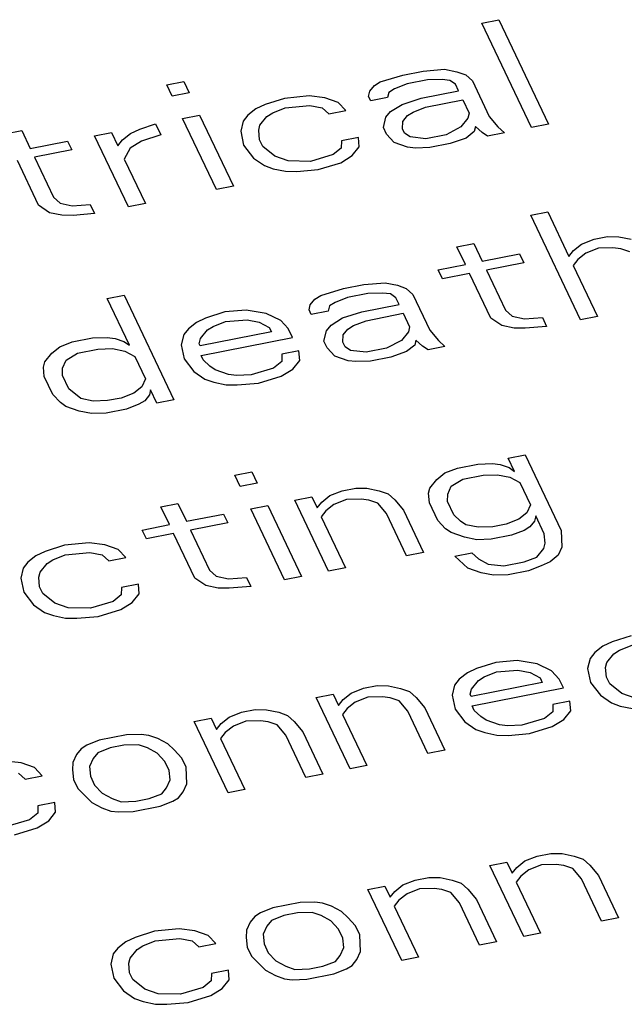
# Paper-space layout '10004612700_1_3' of a CAD drawing. Units: inches. Extents: x 0 to 34, y 0 to 22.
# Drawn here: x 16.3 to 16.6, y 16.3 to 16.7 of the extents above; entities that cross this region are included whole.
import ezdxf

# ---------------------------------------------------------------- set-up
doc = ezdxf.new("R2010")
doc.units = ezdxf.units.IN
doc.header["$LTSCALE"] = 1.87
doc.header["$MEASUREMENT"] = 0
doc.layers.get('0').update_dxf_attribs({"linetype": 'CONTINUOUS'})

psp = doc.layouts.new('10004612700_1_3')

# ---------------------------------------------------------------- linework, layer by layer
at = {"color": 7, "linetype": 'CONTINUOUS'}
for p, q in [((16.51377, 16.71913), (16.52043, 16.72044)), ((16.53334, 16.67799), (16.51377, 16.71913)), ((16.52043, 16.72044), (16.54, 16.6793)), ((16.48268, 16.69866), (16.49068, 16.70024)), ((16.49068, 16.70024), (16.49909, 16.70093)), ((16.49909, 16.70093), (16.50393, 16.69997)), ((16.50393, 16.69997), (16.50743, 16.69874)), ((16.38976, 16.69476), (16.39643, 16.69607)), ((16.39643, 16.69607), (16.39851, 16.69169)), ((16.47151, 16.69455), (16.47376, 16.69595)), ((16.47376, 16.69595), (16.48268, 16.69866)), ((16.48434, 16.69516), (16.47942, 16.69324)), ((16.49234, 16.69673), (16.48434, 16.69516)), ((16.49809, 16.69691), (16.49234, 16.69673)), ((16.50118, 16.69656), (16.49809, 16.69691)), ((16.50334, 16.69507), (16.50118, 16.69656)), ((16.50459, 16.69244), (16.50334, 16.69507)), ((16.50743, 16.69874), (16.51001, 16.69638)), ((16.51001, 16.69638), (16.51667, 16.68237)), ((16.39184, 16.69038), (16.38976, 16.69476)), ((16.39851, 16.69169), (16.39184, 16.69038)), ((16.46917, 16.69027), (16.46967, 16.69228)), ((16.46967, 16.69228), (16.47151, 16.69455)), ((16.47717, 16.69184), (16.47667, 16.68983)), ((16.47942, 16.69324), (16.47717, 16.69184)), ((16.48992, 16.68956), (16.50459, 16.69244)), ((16.43601, 16.68949), (16.42842, 16.68704)), ((16.44576, 16.69045), (16.43601, 16.68949)), ((16.45192, 16.68975), (16.44576, 16.69045)), ((16.45717, 16.68791), (16.45192, 16.68975)), ((16.46017, 16.68467), (16.45717, 16.68791)), ((16.47001, 16.68852), (16.46917, 16.69027)), ((16.47667, 16.68983), (16.47001, 16.68852)), ((16.48234, 16.68711), (16.48992, 16.68956)), ((16.49159, 16.68606), (16.50626, 16.68894)), ((16.50626, 16.68894), (16.50875, 16.68369)), ((16.42484, 16.68538), (16.42167, 16.68285)), ((16.42842, 16.68704), (16.42484, 16.68538)), ((16.42917, 16.68241), (16.43142, 16.68381)), ((16.43142, 16.68381), (16.43634, 16.68573)), ((16.43634, 16.68573), (16.44609, 16.68669)), ((16.44609, 16.68669), (16.45092, 16.68572)), ((16.45092, 16.68572), (16.4535, 16.68336)), ((16.4535, 16.68336), (16.46017, 16.68467)), ((16.476, 16.68204), (16.47784, 16.68431)), ((16.47784, 16.68431), (16.48234, 16.68711)), ((16.48442, 16.68273), (16.48667, 16.68413)), ((16.48667, 16.68413), (16.49159, 16.68606)), ((16.50875, 16.68369), (16.50825, 16.68168)), ((16.37908, 16.67735), (16.38534, 16.67953)), ((16.38534, 16.67953), (16.38742, 16.67516)), ((16.396, 16.68163), (16.40267, 16.68294)), ((16.40933, 16.65362), (16.396, 16.68163)), ((16.40267, 16.68294), (16.41599, 16.65493)), ((16.41984, 16.68057), (16.41883, 16.67655)), ((16.42167, 16.68285), (16.41984, 16.68057)), ((16.42642, 16.67899), (16.42917, 16.68241)), ((16.475, 16.67801), (16.476, 16.68204)), ((16.4825, 16.67757), (16.48259, 16.68046)), ((16.48259, 16.68046), (16.48442, 16.68273)), ((16.50825, 16.68168), (16.5055, 16.67826)), ((16.51667, 16.68237), (16.52009, 16.67826)), ((16.326, 16.67553), (16.33267, 16.67684)), ((16.33267, 16.67684), (16.336, 16.66984)), ((16.36133, 16.67482), (16.368, 16.67613)), ((16.368, 16.67613), (16.3705, 16.67088)), ((16.37233, 16.67315), (16.3755, 16.67569)), ((16.3755, 16.67569), (16.37908, 16.67735)), ((16.41883, 16.67655), (16.42, 16.67103)), ((16.42592, 16.67698), (16.42642, 16.67899)), ((16.42625, 16.67322), (16.42592, 16.67698)), ((16.47625, 16.67539), (16.475, 16.67801)), ((16.48333, 16.67582), (16.4825, 16.67757)), ((16.4855, 16.67433), (16.48333, 16.67582)), ((16.5055, 16.67826), (16.49967, 16.6752)), ((16.51075, 16.67642), (16.50758, 16.67389)), ((16.51125, 16.67844), (16.51075, 16.67642)), ((16.51383, 16.67607), (16.51125, 16.67844)), ((16.516, 16.67458), (16.51383, 16.67607)), ((16.52267, 16.67589), (16.516, 16.67458)), ((16.52009, 16.67826), (16.52267, 16.67589)), ((16.54, 16.6793), (16.53334, 16.67799)), ((16.336, 16.66984), (16.35067, 16.67272)), ((16.35067, 16.67272), (16.35233, 16.66922)), ((16.37466, 16.64681), (16.36133, 16.67482)), ((16.3705, 16.67088), (16.37233, 16.67315)), ((16.37983, 16.67271), (16.37533, 16.66991)), ((16.38742, 16.67516), (16.37983, 16.67271)), ((16.4275, 16.67059), (16.42625, 16.67322)), ((16.4585, 16.67285), (16.45842, 16.66997)), ((16.46517, 16.67417), (16.4585, 16.67285)), ((16.4655, 16.6704), (16.46517, 16.67417)), ((16.47925, 16.67215), (16.47625, 16.67539)), ((16.4845, 16.67031), (16.47925, 16.67215)), ((16.49167, 16.67363), (16.4855, 16.67433)), ((16.49967, 16.6752), (16.49167, 16.67363)), ((16.50133, 16.6717), (16.49333, 16.67013)), ((16.50758, 16.67389), (16.50133, 16.6717)), ((16.35233, 16.66922), (16.33766, 16.66634)), ((16.37533, 16.66991), (16.373, 16.66562)), ((16.42, 16.67103), (16.42383, 16.66604)), ((16.43225, 16.66674), (16.4275, 16.67059)), ((16.45842, 16.66997), (16.45525, 16.66743)), ((16.46275, 16.66699), (16.4655, 16.6704)), ((16.48758, 16.66996), (16.4845, 16.67031)), ((16.49333, 16.67013), (16.48758, 16.66996)), ((16.33932, 16.64752), (16.331, 16.66503)), ((16.33766, 16.66634), (16.34516, 16.65058)), ((16.373, 16.66562), (16.38132, 16.64812)), ((16.42383, 16.66604), (16.42816, 16.66306)), ((16.4375, 16.6649), (16.43225, 16.66674)), ((16.44633, 16.66472), (16.4375, 16.6649)), ((16.45525, 16.66743), (16.44633, 16.66472)), ((16.44933, 16.66148), (16.45825, 16.66419)), ((16.45825, 16.66419), (16.46275, 16.66699)), ((16.42816, 16.66306), (16.43166, 16.66184)), ((16.43166, 16.66184), (16.4365, 16.66087)), ((16.4365, 16.66087), (16.44091, 16.66078)), ((16.44091, 16.66078), (16.44933, 16.66148)), ((16.41599, 16.65493), (16.40933, 16.65362)), ((16.34516, 16.65058), (16.34774, 16.64822)), ((16.34366, 16.64454), (16.33932, 16.64752)), ((16.34849, 16.64358), (16.34366, 16.64454)), ((16.34774, 16.64822), (16.35257, 16.64725)), ((16.35257, 16.64725), (16.35966, 16.64769)), ((16.35966, 16.64769), (16.36132, 16.64419)), ((16.38132, 16.64812), (16.37466, 16.64681)), ((16.533, 16.64352), (16.53967, 16.64483)), ((16.53967, 16.64483), (16.548, 16.62733)), ((16.35291, 16.64349), (16.34849, 16.64358)), ((16.36132, 16.64419), (16.35291, 16.64349)), ((16.55257, 16.60238), (16.533, 16.64352)), ((16.553, 16.63214), (16.55792, 16.63406)), ((16.55792, 16.63406), (16.56325, 16.63511)), ((16.56325, 16.63511), (16.56767, 16.63502)), ((16.56767, 16.63502), (16.5725, 16.63406)), ((16.50392, 16.63111), (16.51058, 16.63242)), ((16.50725, 16.6241), (16.50392, 16.63111)), ((16.51058, 16.63242), (16.51391, 16.62541)), ((16.548, 16.62733), (16.54983, 16.6296)), ((16.54983, 16.6296), (16.553, 16.63214)), ((16.55958, 16.63056), (16.55467, 16.62864)), ((16.56533, 16.63073), (16.55958, 16.63056)), ((16.56842, 16.63038), (16.56533, 16.63073)), ((16.57192, 16.62915), (16.56842, 16.63038)), ((16.51391, 16.62541), (16.52858, 16.6283)), ((16.52858, 16.6283), (16.53025, 16.62479)), ((16.5515, 16.6261), (16.54966, 16.62382)), ((16.55467, 16.62864), (16.5515, 16.6261)), ((16.49658, 16.62201), (16.50725, 16.6241)), ((16.49824, 16.61851), (16.49658, 16.62201)), ((16.53025, 16.62479), (16.51558, 16.62191)), ((16.51558, 16.62191), (16.52307, 16.60616)), ((16.54966, 16.62382), (16.55924, 16.60369)), ((16.50891, 16.6206), (16.49824, 16.61851)), ((16.51724, 16.6031), (16.50891, 16.6206)), ((16.45033, 16.61196), (16.45924, 16.61467)), ((16.45924, 16.61467), (16.46724, 16.61624)), ((16.46724, 16.61624), (16.47566, 16.61694)), ((16.47566, 16.61694), (16.48049, 16.61597)), ((16.48049, 16.61597), (16.48399, 16.61475)), ((16.48399, 16.61475), (16.48658, 16.61238)), ((16.36633, 16.61077), (16.37299, 16.61208)), ((16.37507, 16.59238), (16.36633, 16.61077)), ((16.37299, 16.61208), (16.39256, 16.57094)), ((16.44624, 16.60829), (16.44807, 16.61056)), ((16.44807, 16.61056), (16.45033, 16.61196)), ((16.46091, 16.61117), (16.45599, 16.60925)), ((16.46891, 16.61274), (16.46091, 16.61117)), ((16.47466, 16.61291), (16.46891, 16.61274)), ((16.47774, 16.61256), (16.47466, 16.61291)), ((16.47991, 16.61107), (16.47774, 16.61256)), ((16.48116, 16.60845), (16.47991, 16.61107)), ((16.48658, 16.61238), (16.49324, 16.59838)), ((16.42099, 16.6062), (16.41257, 16.6055)), ((16.42891, 16.60488), (16.42099, 16.6062)), ((16.44574, 16.60627), (16.44624, 16.60829)), ((16.44657, 16.60452), (16.44574, 16.60627)), ((16.45324, 16.60583), (16.44657, 16.60452)), ((16.45374, 16.60785), (16.45324, 16.60583)), ((16.45599, 16.60925), (16.45374, 16.60785)), ((16.46649, 16.60557), (16.48116, 16.60845)), ((16.52307, 16.60616), (16.52566, 16.60379)), ((16.40499, 16.60305), (16.4014, 16.60139)), ((16.41257, 16.6055), (16.40499, 16.60305)), ((16.41291, 16.60173), (16.42132, 16.60243)), ((16.42132, 16.60243), (16.42615, 16.60147)), ((16.43457, 16.60216), (16.42891, 16.60488)), ((16.43757, 16.59892), (16.43457, 16.60216)), ((16.4544, 16.60032), (16.45891, 16.60312)), ((16.45891, 16.60312), (16.46649, 16.60557)), ((16.46324, 16.60014), (16.46816, 16.60206)), ((16.46816, 16.60206), (16.48282, 16.60495)), ((16.48282, 16.60495), (16.48532, 16.59969)), ((16.52157, 16.60012), (16.51724, 16.6031)), ((16.52566, 16.60379), (16.53049, 16.60283)), ((16.53049, 16.60283), (16.53757, 16.60326)), ((16.53757, 16.60326), (16.53924, 16.59976)), ((16.55924, 16.60369), (16.55257, 16.60238)), ((16.39824, 16.59885), (16.3964, 16.59658)), ((16.4014, 16.60139), (16.39824, 16.59885)), ((16.40299, 16.595), (16.40574, 16.59841)), ((16.40574, 16.59841), (16.40799, 16.59981)), ((16.40799, 16.59981), (16.41291, 16.60173)), ((16.42615, 16.60147), (16.43007, 16.59937)), ((16.43007, 16.59937), (16.4309, 16.59761)), ((16.43924, 16.59542), (16.43757, 16.59892)), ((16.45257, 16.59804), (16.4544, 16.60032)), ((16.45915, 16.59647), (16.46099, 16.59874)), ((16.46099, 16.59874), (16.46324, 16.60014)), ((16.48532, 16.59969), (16.48482, 16.59768)), ((16.49324, 16.59838), (16.49665, 16.59426)), ((16.5264, 16.59915), (16.52157, 16.60012)), ((16.53082, 16.59906), (16.5264, 16.59915)), ((16.53924, 16.59976), (16.53082, 16.59906)), ((16.35257, 16.59371), (16.36057, 16.59528)), ((16.36057, 16.59528), (16.36632, 16.59545)), ((16.36632, 16.59545), (16.3694, 16.5951)), ((16.3694, 16.5951), (16.3729, 16.59387)), ((16.3964, 16.59658), (16.3954, 16.59255)), ((16.40249, 16.59299), (16.40299, 16.595)), ((16.4309, 16.59761), (16.4029, 16.59211)), ((16.40323, 16.58835), (16.43924, 16.59542)), ((16.45157, 16.59402), (16.45257, 16.59804)), ((16.45907, 16.59358), (16.45915, 16.59647)), ((16.48207, 16.59427), (16.47623, 16.59121)), ((16.48482, 16.59768), (16.48207, 16.59427)), ((16.48782, 16.59444), (16.48732, 16.59243)), ((16.4904, 16.59208), (16.48782, 16.59444)), ((16.49665, 16.59426), (16.49923, 16.5919)), ((16.34448, 16.58925), (16.34765, 16.59178)), ((16.34765, 16.59178), (16.35257, 16.59371)), ((16.35465, 16.58933), (16.36265, 16.5909)), ((16.36265, 16.5909), (16.3684, 16.59107)), ((16.3684, 16.59107), (16.37323, 16.59011)), ((16.3729, 16.59387), (16.37507, 16.59238)), ((16.3954, 16.59255), (16.39657, 16.58704)), ((16.4029, 16.59211), (16.40249, 16.59299)), ((16.45282, 16.59139), (16.45157, 16.59402)), ((16.45582, 16.58815), (16.45282, 16.59139)), ((16.4599, 16.59183), (16.45907, 16.59358)), ((16.46207, 16.59034), (16.4599, 16.59183)), ((16.46823, 16.58964), (16.46207, 16.59034)), ((16.47623, 16.59121), (16.46823, 16.58964)), ((16.48732, 16.59243), (16.48415, 16.58989)), ((16.49257, 16.59059), (16.4904, 16.59208)), ((16.49923, 16.5919), (16.49257, 16.59059)), ((16.34173, 16.58583), (16.34448, 16.58925)), ((16.34873, 16.58338), (16.35015, 16.58653)), ((16.35015, 16.58653), (16.35465, 16.58933)), ((16.37323, 16.59011), (16.37715, 16.58801)), ((16.37715, 16.58801), (16.38131, 16.57925)), ((16.39657, 16.58704), (16.4004, 16.58205)), ((16.40407, 16.5866), (16.40323, 16.58835)), ((16.40665, 16.58423), (16.40407, 16.5866)), ((16.43507, 16.58886), (16.43498, 16.58597)), ((16.44173, 16.59017), (16.43507, 16.58886)), ((16.44207, 16.58641), (16.44173, 16.59017)), ((16.46107, 16.58631), (16.45582, 16.58815)), ((16.4779, 16.58771), (16.4699, 16.58613)), ((16.48415, 16.58989), (16.4779, 16.58771)), ((16.34123, 16.58382), (16.34173, 16.58583)), ((16.34156, 16.58006), (16.34123, 16.58382)), ((16.34865, 16.58049), (16.34873, 16.58338)), ((16.40881, 16.58274), (16.40665, 16.58423)), ((16.41406, 16.58091), (16.40881, 16.58274)), ((16.43181, 16.58344), (16.4229, 16.58073)), ((16.43498, 16.58597), (16.43181, 16.58344)), ((16.43481, 16.5802), (16.43931, 16.583)), ((16.43931, 16.583), (16.44207, 16.58641)), ((16.46415, 16.58596), (16.46107, 16.58631)), ((16.4699, 16.58613), (16.46415, 16.58596)), ((16.34489, 16.57305), (16.34156, 16.58006)), ((16.35115, 16.57524), (16.34865, 16.58049)), ((16.38131, 16.57925), (16.3799, 16.5761)), ((16.4004, 16.58205), (16.40473, 16.57907)), ((16.40473, 16.57907), (16.40823, 16.57784)), ((16.41715, 16.58055), (16.41406, 16.58091)), ((16.4229, 16.58073), (16.41715, 16.58055)), ((16.4259, 16.57749), (16.43481, 16.5802)), ((16.35589, 16.57139), (16.35115, 16.57524)), ((16.3799, 16.5761), (16.37673, 16.57357)), ((16.3834, 16.57488), (16.38289, 16.57287)), ((16.38589, 16.56963), (16.3834, 16.57488)), ((16.40823, 16.57784), (16.41306, 16.57688)), ((16.41306, 16.57688), (16.41748, 16.57679)), ((16.41748, 16.57679), (16.4259, 16.57749)), ((16.34789, 16.56982), (16.34489, 16.57305)), ((16.36073, 16.57042), (16.35589, 16.57139)), ((16.37181, 16.57164), (16.36648, 16.5706)), ((16.37673, 16.57357), (16.37181, 16.57164)), ((16.38289, 16.57287), (16.38106, 16.57059)), ((16.35006, 16.56833), (16.34789, 16.56982)), ((16.35531, 16.56649), (16.35006, 16.56833)), ((16.36648, 16.5706), (16.36073, 16.57042)), ((16.37389, 16.56727), (16.36589, 16.5657)), ((16.37881, 16.56919), (16.37389, 16.56727)), ((16.38106, 16.57059), (16.37881, 16.56919)), ((16.39256, 16.57094), (16.38589, 16.56963)), ((16.36014, 16.56552), (16.35531, 16.56649)), ((16.36589, 16.5657), (16.36014, 16.56552)), ((16.52413, 16.54803), (16.5308, 16.54934)), ((16.52663, 16.54278), (16.52413, 16.54803)), ((16.5308, 16.54934), (16.54495, 16.51958)), ((16.49921, 16.54218), (16.50413, 16.5441)), ((16.50413, 16.5441), (16.51213, 16.54567)), ((16.51213, 16.54567), (16.51788, 16.54585)), ((16.51788, 16.54585), (16.52096, 16.5455)), ((16.52096, 16.5455), (16.52446, 16.54427)), ((16.52446, 16.54427), (16.52663, 16.54278)), ((16.41654, 16.54125), (16.42321, 16.54256)), ((16.41863, 16.53687), (16.41654, 16.54125)), ((16.42321, 16.54256), (16.42529, 16.53818)), ((16.49604, 16.53964), (16.49921, 16.54218)), ((16.50621, 16.53973), (16.51421, 16.5413)), ((16.51421, 16.5413), (16.51996, 16.54147)), ((16.51996, 16.54147), (16.52479, 16.54051)), ((16.52479, 16.54051), (16.52871, 16.5384)), ((16.42529, 16.53818), (16.41863, 16.53687)), ((16.45879, 16.53519), (16.46413, 16.53624)), ((16.46413, 16.53624), (16.46854, 16.53615)), ((16.46854, 16.53615), (16.47338, 16.53519)), ((16.49279, 16.53422), (16.49329, 16.53623)), ((16.49329, 16.53623), (16.49604, 16.53964)), ((16.50029, 16.53378), (16.50171, 16.53693)), ((16.50171, 16.53693), (16.50621, 16.53973)), ((16.52871, 16.5384), (16.53287, 16.52965)), ((16.44012, 16.53152), (16.44679, 16.53283)), ((16.44679, 16.53283), (16.44887, 16.52846)), ((16.45071, 16.53073), (16.45387, 16.53327)), ((16.45387, 16.53327), (16.45879, 16.53519)), ((16.47338, 16.53519), (16.47688, 16.53396)), ((16.47688, 16.53396), (16.47946, 16.5316)), ((16.49312, 16.53045), (16.49279, 16.53422)), ((16.50021, 16.53089), (16.50029, 16.53378)), ((16.38746, 16.52883), (16.39412, 16.53014)), ((16.39079, 16.52183), (16.38746, 16.52883)), ((16.39412, 16.53014), (16.39745, 16.52314)), ((16.42279, 16.52812), (16.42946, 16.52943)), ((16.42946, 16.52943), (16.44278, 16.50142)), ((16.45345, 16.50351), (16.44012, 16.53152)), ((16.44887, 16.52846), (16.45071, 16.53073)), ((16.45554, 16.52977), (16.45237, 16.52723)), ((16.46046, 16.53169), (16.45554, 16.52977)), ((16.46621, 16.53186), (16.46046, 16.53169)), ((16.46929, 16.53151), (16.46621, 16.53186)), ((16.47279, 16.53029), (16.46929, 16.53151)), ((16.47621, 16.52617), (16.47279, 16.53029)), ((16.47946, 16.5316), (16.48287, 16.52748)), ((16.49645, 16.52345), (16.49312, 16.53045)), ((16.50271, 16.52564), (16.50021, 16.53089)), ((16.53287, 16.52965), (16.53146, 16.5265)), ((16.39745, 16.52314), (16.41212, 16.52602)), ((16.41212, 16.52602), (16.41379, 16.52252)), ((16.43611, 16.50011), (16.42279, 16.52812)), ((16.45237, 16.52723), (16.45054, 16.52496)), ((16.45054, 16.52496), (16.46011, 16.50482)), ((16.48412, 16.50954), (16.47621, 16.52617)), ((16.48287, 16.52748), (16.49078, 16.51085)), ((16.50529, 16.52327), (16.50271, 16.52564)), ((16.53146, 16.5265), (16.52829, 16.52396)), ((16.53496, 16.52527), (16.53445, 16.52326)), ((16.53829, 16.51827), (16.53496, 16.52527)), ((16.38012, 16.51973), (16.39079, 16.52183)), ((16.41379, 16.52252), (16.39912, 16.51964)), ((16.49945, 16.52021), (16.49645, 16.52345)), ((16.50745, 16.52178), (16.50529, 16.52327)), ((16.51229, 16.52082), (16.50745, 16.52178)), ((16.51804, 16.52099), (16.51229, 16.52082)), ((16.52337, 16.52204), (16.51804, 16.52099)), ((16.52829, 16.52396), (16.52337, 16.52204)), ((16.53262, 16.52099), (16.53037, 16.51959)), ((16.53445, 16.52326), (16.53262, 16.52099)), ((16.38179, 16.51623), (16.38012, 16.51973)), ((16.39245, 16.51833), (16.38179, 16.51623)), ((16.40078, 16.50082), (16.39245, 16.51833)), ((16.39912, 16.51964), (16.40661, 16.50388)), ((16.50162, 16.51872), (16.49945, 16.52021)), ((16.50687, 16.51688), (16.50162, 16.51872)), ((16.5117, 16.51592), (16.50687, 16.51688)), ((16.52545, 16.51766), (16.51745, 16.51609)), ((16.53037, 16.51959), (16.52545, 16.51766)), ((16.53862, 16.51451), (16.53829, 16.51827)), ((16.54495, 16.51958), (16.5452, 16.51293)), ((16.34945, 16.5137), (16.34187, 16.51126)), ((16.3592, 16.51466), (16.34945, 16.5137)), ((16.36537, 16.51396), (16.3592, 16.51466)), ((16.37062, 16.51212), (16.36537, 16.51396)), ((16.51745, 16.51609), (16.5117, 16.51592)), ((16.53812, 16.51249), (16.53862, 16.51451)), ((16.5452, 16.51293), (16.54378, 16.50978)), ((16.33828, 16.5096), (16.33512, 16.50706)), ((16.34187, 16.51126), (16.33828, 16.5096)), ((16.34487, 16.50802), (16.34978, 16.50994)), ((16.34978, 16.50994), (16.35953, 16.5109)), ((16.35953, 16.5109), (16.36437, 16.50994)), ((16.36437, 16.50994), (16.36695, 16.50757)), ((16.37362, 16.50888), (16.37062, 16.51212)), ((16.49078, 16.51085), (16.48412, 16.50954)), ((16.50312, 16.50945), (16.50978, 16.51076)), ((16.50828, 16.50472), (16.50312, 16.50945)), ((16.50978, 16.51076), (16.51237, 16.50839)), ((16.53045, 16.50716), (16.53537, 16.50908)), ((16.53537, 16.50908), (16.53812, 16.51249)), ((16.54378, 16.50978), (16.54062, 16.50724)), ((16.33512, 16.50706), (16.33328, 16.50478)), ((16.33986, 16.50321), (16.34262, 16.50662)), ((16.34262, 16.50662), (16.34487, 16.50802)), ((16.36695, 16.50757), (16.37362, 16.50888)), ((16.51237, 16.50839), (16.51628, 16.50629)), ((16.51628, 16.50629), (16.52245, 16.50559)), ((16.52245, 16.50559), (16.53045, 16.50716)), ((16.53703, 16.50558), (16.53211, 16.50366)), ((16.54062, 16.50724), (16.53703, 16.50558)), ((16.33328, 16.50478), (16.33228, 16.50076)), ((16.33936, 16.50119), (16.33986, 16.50321)), ((16.40661, 16.50388), (16.4092, 16.50152)), ((16.4092, 16.50152), (16.41403, 16.50055)), ((16.44278, 16.50142), (16.43611, 16.50011)), ((16.46011, 16.50482), (16.45345, 16.50351)), ((16.51353, 16.50288), (16.50828, 16.50472)), ((16.51836, 16.50191), (16.51353, 16.50288)), ((16.52411, 16.50209), (16.51836, 16.50191)), ((16.53211, 16.50366), (16.52411, 16.50209)), ((16.33228, 16.50076), (16.33344, 16.49524)), ((16.3397, 16.49743), (16.33936, 16.50119)), ((16.34094, 16.4948), (16.3397, 16.49743)), ((16.37861, 16.49838), (16.37194, 16.49707)), ((16.37894, 16.49461), (16.37861, 16.49838)), ((16.40511, 16.49784), (16.40078, 16.50082)), ((16.40994, 16.49688), (16.40511, 16.49784)), ((16.41403, 16.50055), (16.42111, 16.50099)), ((16.42278, 16.49749), (16.41436, 16.49679)), ((16.42111, 16.50099), (16.42278, 16.49749)), ((16.33344, 16.49524), (16.33728, 16.49025)), ((16.34569, 16.49095), (16.34094, 16.4948)), ((16.37186, 16.49418), (16.36869, 16.49164)), ((16.37194, 16.49707), (16.37186, 16.49418)), ((16.37619, 16.4912), (16.37894, 16.49461)), ((16.41436, 16.49679), (16.40994, 16.49688)), ((16.33728, 16.49025), (16.34161, 16.48728)), ((16.35094, 16.48911), (16.34569, 16.49095)), ((16.36869, 16.49164), (16.35978, 16.48893)), ((16.37169, 16.4884), (16.37619, 16.4912)), ((16.34161, 16.48728), (16.34511, 16.48605)), ((16.34511, 16.48605), (16.34994, 16.48509)), ((16.35978, 16.48893), (16.35094, 16.48911)), ((16.36277, 16.48569), (16.37169, 16.4884)), ((16.34994, 16.48509), (16.35436, 16.485)), ((16.35436, 16.485), (16.36277, 16.48569)), ((16.57255, 16.47816), (16.56496, 16.47571)), ((16.56496, 16.47571), (16.56138, 16.47405)), ((16.56796, 16.47247), (16.57288, 16.4744)), ((16.55821, 16.47151), (16.55638, 16.46924)), ((16.56138, 16.47405), (16.55821, 16.47151)), ((16.56296, 16.46766), (16.56571, 16.47107)), ((16.56571, 16.47107), (16.56796, 16.47247)), ((16.51921, 16.46768), (16.51162, 16.46523)), ((16.52763, 16.46837), (16.51921, 16.46768)), ((16.53554, 16.46706), (16.52763, 16.46837)), ((16.54121, 16.46434), (16.53554, 16.46706)), ((16.55638, 16.46924), (16.55537, 16.46521)), ((16.56246, 16.46565), (16.56296, 16.46766)), ((16.50804, 16.46357), (16.50487, 16.46103)), ((16.51162, 16.46523), (16.50804, 16.46357)), ((16.51462, 16.46199), (16.51954, 16.46391)), ((16.51954, 16.46391), (16.52796, 16.46461)), ((16.52796, 16.46461), (16.53279, 16.46365)), ((16.53279, 16.46365), (16.53671, 16.46154)), ((16.54421, 16.4611), (16.54121, 16.46434)), ((16.55537, 16.46521), (16.55654, 16.4597)), ((16.56279, 16.46188), (16.56246, 16.46565)), ((16.50304, 16.45876), (16.50204, 16.45473)), ((16.50487, 16.46103), (16.50304, 16.45876)), ((16.53754, 16.45979), (16.50954, 16.45429)), ((16.50962, 16.45718), (16.51237, 16.46059)), ((16.51237, 16.46059), (16.51462, 16.46199)), ((16.53671, 16.46154), (16.53754, 16.45979)), ((16.54587, 16.4576), (16.54421, 16.4611)), ((16.55654, 16.4597), (16.56037, 16.45471)), ((16.56404, 16.45926), (16.56279, 16.46188)), ((16.56879, 16.45541), (16.56404, 16.45926)), ((16.44854, 16.45379), (16.4552, 16.4551)), ((16.4552, 16.4551), (16.45729, 16.45072)), ((16.45912, 16.453), (16.46229, 16.45553)), ((16.46229, 16.45553), (16.4672, 16.45746)), ((16.4672, 16.45746), (16.47254, 16.45851)), ((16.47254, 16.45851), (16.47696, 16.45842)), ((16.47696, 16.45842), (16.48179, 16.45745)), ((16.48179, 16.45745), (16.48529, 16.45623)), ((16.48529, 16.45623), (16.48787, 16.45386)), ((16.50912, 16.45517), (16.50962, 16.45718)), ((16.50954, 16.45429), (16.50912, 16.45517)), ((16.50987, 16.45053), (16.54587, 16.4576)), ((16.57404, 16.45357), (16.56879, 16.45541)), ((16.46186, 16.42578), (16.44854, 16.45379)), ((16.45729, 16.45072), (16.45912, 16.453)), ((16.46395, 16.45203), (16.46079, 16.4495)), ((16.46887, 16.45396), (16.46395, 16.45203)), ((16.47462, 16.45413), (16.46887, 16.45396)), ((16.4777, 16.45378), (16.47462, 16.45413)), ((16.4812, 16.45255), (16.4777, 16.45378)), ((16.48462, 16.44844), (16.4812, 16.45255)), ((16.48787, 16.45386), (16.49129, 16.44975)), ((16.50204, 16.45473), (16.5032, 16.44922)), ((16.5417, 16.45104), (16.54162, 16.44815)), ((16.54837, 16.45235), (16.5417, 16.45104)), ((16.5487, 16.44859), (16.54837, 16.45235)), ((16.56037, 16.45471), (16.5647, 16.45173)), ((16.5647, 16.45173), (16.5682, 16.4505)), ((16.41428, 16.4461), (16.4192, 16.44802)), ((16.4192, 16.44802), (16.42454, 16.44907)), ((16.42454, 16.44907), (16.42895, 16.44898)), ((16.42895, 16.44898), (16.43378, 16.44802)), ((16.43378, 16.44802), (16.43728, 16.44679)), ((16.46079, 16.4495), (16.45895, 16.44722)), ((16.45895, 16.44722), (16.46853, 16.42709)), ((16.49253, 16.4318), (16.48462, 16.44844)), ((16.49129, 16.44975), (16.4992, 16.43311)), ((16.5032, 16.44922), (16.50703, 16.44423)), ((16.5107, 16.44878), (16.50987, 16.45053)), ((16.51328, 16.44641), (16.5107, 16.44878)), ((16.54162, 16.44815), (16.53845, 16.44561)), ((16.54595, 16.44517), (16.5487, 16.44859)), ((16.5682, 16.4505), (16.57304, 16.44954)), ((16.40053, 16.44435), (16.4072, 16.44567)), ((16.41386, 16.41634), (16.40053, 16.44435)), ((16.4072, 16.44567), (16.40928, 16.44129)), ((16.40928, 16.44129), (16.41112, 16.44356)), ((16.41112, 16.44356), (16.41428, 16.4461)), ((16.42087, 16.44452), (16.41595, 16.4426)), ((16.42662, 16.4447), (16.42087, 16.44452)), ((16.4297, 16.44434), (16.42662, 16.4447)), ((16.4332, 16.44312), (16.4297, 16.44434)), ((16.43728, 16.44679), (16.43987, 16.44443)), ((16.43987, 16.44443), (16.44328, 16.44031)), ((16.50703, 16.44423), (16.51137, 16.44125)), ((16.51545, 16.44492), (16.51328, 16.44641)), ((16.5207, 16.44308), (16.51545, 16.44492)), ((16.53845, 16.44561), (16.52953, 16.44291)), ((16.54145, 16.44238), (16.54595, 16.44517)), ((16.37961, 16.43929), (16.37386, 16.43911)), ((16.3827, 16.43894), (16.37961, 16.43929)), ((16.41278, 16.44006), (16.41095, 16.43779)), ((16.41595, 16.4426), (16.41278, 16.44006)), ((16.43661, 16.439), (16.4332, 16.44312)), ((16.44328, 16.44031), (16.45119, 16.42368)), ((16.51137, 16.44125), (16.51487, 16.44002)), ((16.51487, 16.44002), (16.5197, 16.43906)), ((16.52378, 16.44273), (16.5207, 16.44308)), ((16.52953, 16.44291), (16.52378, 16.44273)), ((16.52411, 16.43897), (16.53253, 16.43967)), ((16.53253, 16.43967), (16.54145, 16.44238)), ((16.3632, 16.43702), (16.35828, 16.43509)), ((16.37386, 16.43911), (16.3632, 16.43702)), ((16.3862, 16.43771), (16.3827, 16.43894)), ((16.39011, 16.43561), (16.3862, 16.43771)), ((16.3927, 16.43324), (16.39011, 16.43561)), ((16.41095, 16.43779), (16.42052, 16.41765)), ((16.44453, 16.42237), (16.43661, 16.439)), ((16.5197, 16.43906), (16.52411, 16.43897)), ((16.35603, 16.43369), (16.3542, 16.43142)), ((16.35828, 16.43509), (16.35603, 16.43369)), ((16.36261, 16.43212), (16.36078, 16.42984)), ((16.36753, 16.43404), (16.36261, 16.43212)), ((16.37286, 16.43509), (16.36753, 16.43404)), ((16.37861, 16.43526), (16.37286, 16.43509)), ((16.38211, 16.43403), (16.37861, 16.43526)), ((16.38603, 16.43193), (16.38211, 16.43403)), ((16.38903, 16.42869), (16.38603, 16.43193)), ((16.39569, 16.43), (16.3927, 16.43324)), ((16.4992, 16.43311), (16.49253, 16.4318)), ((16.33244, 16.4281), (16.32628, 16.42881)), ((16.33769, 16.42626), (16.33244, 16.4281)), ((16.35278, 16.42827), (16.35269, 16.42538)), ((16.3542, 16.43142), (16.35278, 16.42827)), ((16.36078, 16.42984), (16.35936, 16.42669)), ((16.39069, 16.42519), (16.38903, 16.42869)), ((16.39736, 16.4265), (16.39569, 16.43)), ((16.33144, 16.42408), (16.33402, 16.42171)), ((16.34069, 16.42302), (16.33769, 16.42626)), ((16.35269, 16.42538), (16.35302, 16.42162)), ((16.35936, 16.42669), (16.35969, 16.42293)), ((16.39102, 16.42143), (16.39069, 16.42519)), ((16.39761, 16.41985), (16.39736, 16.4265)), ((16.46853, 16.42709), (16.46186, 16.42578)), ((16.33402, 16.42171), (16.34069, 16.42302)), ((16.35302, 16.42162), (16.35469, 16.41812)), ((16.35969, 16.42293), (16.36136, 16.41943)), ((16.38961, 16.41828), (16.39102, 16.42143)), ((16.45119, 16.42368), (16.44453, 16.42237)), ((16.35469, 16.41812), (16.36027, 16.41251)), ((16.36136, 16.41943), (16.36436, 16.41619)), ((16.36436, 16.41619), (16.36827, 16.41409)), ((16.38777, 16.416), (16.38961, 16.41828)), ((16.39436, 16.41443), (16.39619, 16.4167)), ((16.39619, 16.4167), (16.39761, 16.41985)), ((16.42052, 16.41765), (16.41386, 16.41634)), ((16.34569, 16.41252), (16.33902, 16.41121)), ((16.34602, 16.40876), (16.34569, 16.41252)), ((16.36027, 16.41251), (16.36419, 16.41041)), ((16.36827, 16.41409), (16.37177, 16.41286)), ((16.37177, 16.41286), (16.37752, 16.41303)), ((16.37752, 16.41303), (16.38286, 16.41408)), ((16.38286, 16.41408), (16.38777, 16.416)), ((16.38719, 16.4111), (16.39211, 16.41303)), ((16.39211, 16.41303), (16.39436, 16.41443)), ((16.33894, 16.40832), (16.33577, 16.40578)), ((16.33902, 16.41121), (16.33894, 16.40832)), ((16.34327, 16.40534), (16.34602, 16.40876)), ((16.36419, 16.41041), (16.36769, 16.40918)), ((16.36769, 16.40918), (16.37077, 16.40883)), ((16.37077, 16.40883), (16.37652, 16.40901)), ((16.37652, 16.40901), (16.38719, 16.4111)), ((16.33577, 16.40578), (16.32685, 16.40307)), ((16.33877, 16.40254), (16.34327, 16.40534)), ((16.32985, 16.39983), (16.33877, 16.40254)), ((16.51688, 16.38783), (16.52354, 16.38914)), ((16.52354, 16.38914), (16.52562, 16.38476)), ((16.52746, 16.38704), (16.53063, 16.38957)), ((16.53063, 16.38957), (16.53554, 16.3915)), ((16.53554, 16.3915), (16.54088, 16.39255)), ((16.54088, 16.39255), (16.54529, 16.39246)), ((16.54529, 16.39246), (16.55013, 16.39149)), ((16.55013, 16.39149), (16.55363, 16.39027)), ((16.55363, 16.39027), (16.55621, 16.3879)), ((16.5302, 16.35982), (16.51688, 16.38783)), ((16.52562, 16.38476), (16.52746, 16.38704)), ((16.53229, 16.38607), (16.52912, 16.38354)), ((16.53721, 16.388), (16.53229, 16.38607)), ((16.54296, 16.38817), (16.53721, 16.388)), ((16.54604, 16.38782), (16.54296, 16.38817)), ((16.54954, 16.38659), (16.54604, 16.38782)), ((16.55296, 16.38248), (16.54954, 16.38659)), ((16.55621, 16.3879), (16.55962, 16.38379)), ((16.48262, 16.38014), (16.48754, 16.38206)), ((16.48754, 16.38206), (16.49287, 16.38311)), ((16.49287, 16.38311), (16.49729, 16.38302)), ((16.49729, 16.38302), (16.50212, 16.38206)), ((16.50212, 16.38206), (16.50562, 16.38083)), ((16.52912, 16.38354), (16.52729, 16.38126)), ((16.52729, 16.38126), (16.53687, 16.36113)), ((16.56087, 16.36585), (16.55296, 16.38248)), ((16.55962, 16.38379), (16.56753, 16.36716)), ((16.46887, 16.3784), (16.47554, 16.37971)), ((16.48219, 16.35038), (16.46887, 16.3784)), ((16.47554, 16.37971), (16.47762, 16.37533)), ((16.47762, 16.37533), (16.47945, 16.3776)), ((16.47945, 16.3776), (16.48262, 16.38014)), ((16.48921, 16.37856), (16.48429, 16.37664)), ((16.49496, 16.37874), (16.48921, 16.37856)), ((16.49804, 16.37838), (16.49496, 16.37874)), ((16.50154, 16.37716), (16.49804, 16.37838)), ((16.50562, 16.38083), (16.50821, 16.37847)), ((16.50821, 16.37847), (16.51162, 16.37435)), ((16.48112, 16.3741), (16.47929, 16.37183)), ((16.48429, 16.37664), (16.48112, 16.3741)), ((16.50495, 16.37304), (16.50154, 16.37716)), ((16.51162, 16.37435), (16.51953, 16.35772)), ((16.43154, 16.37106), (16.42662, 16.36914)), ((16.4422, 16.37316), (16.43154, 16.37106)), ((16.44795, 16.37333), (16.4422, 16.37316)), ((16.45104, 16.37298), (16.44795, 16.37333)), ((16.45454, 16.37175), (16.45104, 16.37298)), ((16.45845, 16.36965), (16.45454, 16.37175)), ((16.46103, 16.36728), (16.45845, 16.36965)), ((16.47929, 16.37183), (16.48886, 16.3517)), ((16.51286, 16.35641), (16.50495, 16.37304)), ((16.42437, 16.36774), (16.42253, 16.36546)), ((16.42662, 16.36914), (16.42437, 16.36774)), ((16.43095, 16.36616), (16.42912, 16.36388)), ((16.43587, 16.36808), (16.43095, 16.36616)), ((16.4412, 16.36913), (16.43587, 16.36808)), ((16.44695, 16.3693), (16.4412, 16.36913)), ((16.45045, 16.36808), (16.44695, 16.3693)), ((16.45437, 16.36597), (16.45045, 16.36808)), ((16.45737, 16.36273), (16.45437, 16.36597)), ((16.46403, 16.36404), (16.46103, 16.36728)), ((16.56753, 16.36716), (16.56087, 16.36585)), ((16.38487, 16.36189), (16.37728, 16.35944)), ((16.39462, 16.36285), (16.38487, 16.36189)), ((16.40078, 16.36214), (16.39462, 16.36285)), ((16.40603, 16.3603), (16.40078, 16.36214)), ((16.42112, 16.36231), (16.42103, 16.35942)), ((16.42253, 16.36546), (16.42112, 16.36231)), ((16.42912, 16.36388), (16.4277, 16.36073)), ((16.45903, 16.35923), (16.45737, 16.36273)), ((16.4657, 16.36054), (16.46403, 16.36404)), ((16.37728, 16.35944), (16.3737, 16.35778)), ((16.38028, 16.3562), (16.3852, 16.35812)), ((16.3852, 16.35812), (16.39495, 16.35908)), ((16.39495, 16.35908), (16.39978, 16.35812)), ((16.39978, 16.35812), (16.40236, 16.35575)), ((16.40903, 16.35706), (16.40603, 16.3603)), ((16.42103, 16.35942), (16.42136, 16.35566)), ((16.4277, 16.36073), (16.42803, 16.35697)), ((16.45936, 16.35547), (16.45903, 16.35923)), ((16.46595, 16.35389), (16.4657, 16.36054)), ((16.53687, 16.36113), (16.5302, 16.35982)), ((16.37053, 16.35524), (16.3687, 16.35297)), ((16.3737, 16.35778), (16.37053, 16.35524)), ((16.37528, 16.35139), (16.37803, 16.3548)), ((16.37803, 16.3548), (16.38028, 16.3562)), ((16.40236, 16.35575), (16.40903, 16.35706)), ((16.42136, 16.35566), (16.42303, 16.35216)), ((16.42803, 16.35697), (16.4297, 16.35347)), ((16.45795, 16.35232), (16.45936, 16.35547)), ((16.51953, 16.35772), (16.51286, 16.35641)), ((16.3687, 16.35297), (16.36769, 16.34894)), ((16.37478, 16.34938), (16.37528, 16.35139)), ((16.42303, 16.35216), (16.42861, 16.34655)), ((16.4297, 16.35347), (16.43269, 16.35023)), ((16.43269, 16.35023), (16.43661, 16.34813)), ((16.45611, 16.35004), (16.45795, 16.35232)), ((16.46269, 16.34847), (16.46453, 16.35074)), ((16.46453, 16.35074), (16.46595, 16.35389)), ((16.48886, 16.3517), (16.48219, 16.35038)), ((16.36769, 16.34894), (16.36886, 16.34343)), ((16.37511, 16.34561), (16.37478, 16.34938)), ((16.41403, 16.34656), (16.40736, 16.34525)), ((16.41436, 16.3428), (16.41403, 16.34656)), ((16.42861, 16.34655), (16.43253, 16.34445)), ((16.43661, 16.34813), (16.44011, 16.3469)), ((16.44011, 16.3469), (16.44586, 16.34707)), ((16.44586, 16.34707), (16.45119, 16.34812)), ((16.45119, 16.34812), (16.45611, 16.35004)), ((16.45553, 16.34514), (16.46044, 16.34707)), ((16.46044, 16.34707), (16.46269, 16.34847)), ((16.36886, 16.34343), (16.37269, 16.33844)), ((16.37636, 16.34299), (16.37511, 16.34561)), ((16.38111, 16.33913), (16.37636, 16.34299)), ((16.40736, 16.34525), (16.40728, 16.34236)), ((16.41161, 16.33938), (16.41436, 16.3428)), ((16.43253, 16.34445), (16.43603, 16.34323)), ((16.43603, 16.34323), (16.43911, 16.34287)), ((16.43911, 16.34287), (16.44486, 16.34305)), ((16.44486, 16.34305), (16.45553, 16.34514)), ((16.38636, 16.33729), (16.38111, 16.33913)), ((16.40411, 16.33983), (16.39519, 16.33712)), ((16.40728, 16.34236), (16.40411, 16.33983)), ((16.40711, 16.33659), (16.41161, 16.33938)), ((16.37269, 16.33844), (16.37702, 16.33546)), ((16.37702, 16.33546), (16.38052, 16.33423)), ((16.39519, 16.33712), (16.38636, 16.33729)), ((16.39819, 16.33388), (16.40711, 16.33659)), ((16.38052, 16.33423), (16.38536, 16.33327)), ((16.38536, 16.33327), (16.38977, 16.33318)), ((16.38977, 16.33318), (16.39819, 16.33388))]:
    psp.add_line(p, q, dxfattribs=at)

doc.saveas('drawing.dxf')
